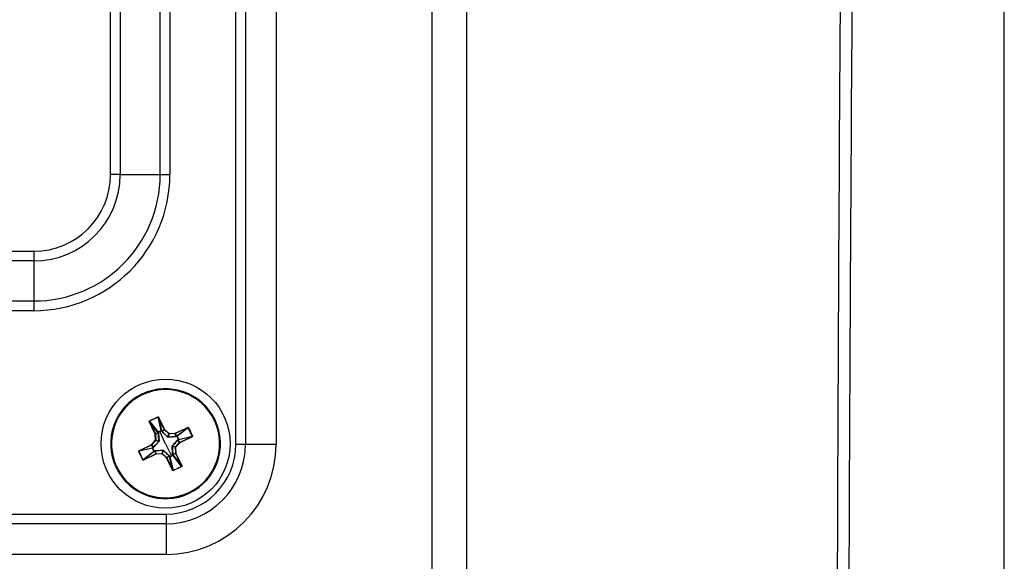
# Model space of a CAD drawing. Units: inches. Extents: x 0 to 290, y 0 to 62.
# Drawn here: x 130 to 133, y 26 to 27 of the extents above; entities that cross this region are included whole.
import ezdxf

# ---------------------------------------------------------------- set-up
doc = ezdxf.new("R2010")
doc.units = ezdxf.units.IN
doc.header["$MEASUREMENT"] = 0

msp = doc.modelspace()

# ---------------------------------------------------------------- linework, layer by layer
at = {"linetype": 'Continuous', "lineweight": 25, "ltscale": 5}
for p, q in [((130.8286, 26.0105), (130.8286, 28.5408)), ((130.8565, 28.5408), (130.8565, 26.0105)), ((130.9444, 28.5408), (130.9444, 26.0105)), ((130.469, 26.7835), (130.469, 27.7678)), ((130.4968, 27.7678), (130.4968, 26.7835)), ((130.6116, 26.7835), (130.6116, 27.7678)), ((130.6394, 27.7678), (130.6394, 26.7835)), ((130.4968, 26.7835), (130.469, 26.7835)), ((130.4968, 26.7835), (130.6116, 26.7835)), ((130.6116, 26.7835), (130.6394, 26.7835)), ((128.0837, 26.5636), (130.2491, 26.5636)), ((130.2491, 26.5636), (130.2491, 26.5358)), ((130.2491, 26.5358), (128.0837, 26.5358)), ((130.2491, 26.5358), (130.2491, 26.421)), ((128.0837, 26.421), (130.2491, 26.421)), ((130.2491, 26.421), (130.2491, 26.3932)), ((130.2491, 26.3932), (128.0837, 26.3932)), ((130.5591, 26.1539), (130.5601, 26.1518)), ((130.5809, 26.0756), (130.5802, 26.0753)), ((130.5972, 26.0397), (130.5802, 26.0753)), ((130.5809, 26.0774), (130.605, 26.0889)), ((130.5812, 26.0768), (130.5809, 26.0774)), ((130.5809, 26.0756), (130.5979, 26.04)), ((130.6049, 26.0443), (130.5809, 26.0756)), ((130.6053, 26.0883), (130.5812, 26.0768)), ((130.5812, 26.0768), (130.6053, 26.0453)), ((130.6053, 26.0883), (130.605, 26.0889)), ((130.6146, 26.0498), (130.6053, 26.0883)), ((130.6064, 26.0878), (130.6071, 26.0881)), ((130.6234, 26.0522), (130.6064, 26.0878)), ((130.6064, 26.0878), (130.6156, 26.0495)), ((130.6071, 26.0881), (130.6241, 26.0525)), ((130.5979, 26.04), (130.606, 26.0421)), ((130.6061, 26.0418), (130.598, 26.0397)), ((130.606, 26.0421), (130.6049, 26.0443)), ((130.6102, 26.0471), (130.6054, 26.0449)), ((130.6068, 26.0421), (130.6084, 26.0191)), ((130.6149, 26.0494), (130.6102, 26.0471)), ((130.627, 26.0119), (130.6102, 26.0471)), ((130.6156, 26.0495), (130.6167, 26.0472)), ((130.6331, 26.0309), (130.6162, 26.0466)), ((130.6167, 26.0472), (130.6234, 26.0522)), ((130.6236, 26.0519), (130.6168, 26.0469)), ((130.6234, 26.0522), (130.6241, 26.0525)), ((130.6236, 26.0519), (130.6241, 26.0525)), ((130.6367, 26.0402), (130.6236, 26.0519)), ((130.6241, 26.0525), (130.6372, 26.0407)), ((130.6372, 26.0407), (130.6548, 26.0417)), ((130.6548, 26.0417), (130.6904, 26.0587)), ((130.6552, 26.041), (130.6548, 26.0417)), ((130.6549, 26.0409), (130.6548, 26.0417)), ((130.6907, 26.058), (130.6552, 26.041)), ((130.6595, 26.034), (130.6907, 26.058)), ((130.6919, 26.0577), (130.6605, 26.0336)), ((130.6907, 26.058), (130.6904, 26.0587)), ((130.6926, 26.058), (130.6919, 26.0577)), ((130.7034, 26.0336), (130.6919, 26.0577)), ((130.6926, 26.058), (130.7041, 26.0339)), ((130.5864, 26.0089), (130.5982, 26.0221)), ((130.5987, 26.0215), (130.587, 26.0084)), ((130.608, 26.0179), (130.5923, 26.0011)), ((130.5979, 26.04), (130.5972, 26.0397)), ((130.5982, 26.0221), (130.5972, 26.0397)), ((130.598, 26.0397), (130.5972, 26.0397)), ((130.598, 26.0397), (130.5989, 26.0221)), ((130.5989, 26.0221), (130.5982, 26.0221)), ((130.5987, 26.0215), (130.5982, 26.0221)), ((130.6077, 26.0184), (130.5987, 26.0215)), ((130.5989, 26.0221), (130.6079, 26.0189)), ((130.6335, 26.0312), (130.6367, 26.0402)), ((130.6372, 26.04), (130.6341, 26.031)), ((130.6572, 26.0321), (130.6342, 26.0305)), ((130.6367, 26.0402), (130.6372, 26.0407)), ((130.6549, 26.0409), (130.6372, 26.04)), ((130.6372, 26.04), (130.6372, 26.0407)), ((130.646, 26.0058), (130.6617, 26.0227)), ((130.6569, 26.0328), (130.6549, 26.0409)), ((130.6552, 26.041), (130.6572, 26.0329)), ((130.6553, 26.0022), (130.6671, 26.0153)), ((130.6677, 26.0148), (130.6559, 26.0017)), ((130.6572, 26.0329), (130.6595, 26.034)), ((130.6645, 26.024), (130.66, 26.0335)), ((130.6671, 26.0153), (130.6621, 26.0221)), ((130.6646, 26.0233), (130.6623, 26.0222)), ((130.6623, 26.0222), (130.6673, 26.0155)), ((130.7029, 26.0325), (130.6646, 26.0233)), ((130.6649, 26.0243), (130.7034, 26.0336)), ((130.6677, 26.0148), (130.6671, 26.0153)), ((130.6673, 26.0155), (130.7029, 26.0325)), ((130.6677, 26.0148), (130.6673, 26.0155)), ((130.7033, 26.0318), (130.6677, 26.0148)), ((130.7033, 26.0318), (130.7029, 26.0325)), ((130.7041, 26.0339), (130.7034, 26.0336)), ((130.5506, 25.9901), (130.55, 25.9898)), ((130.5615, 25.9657), (130.55, 25.9898)), ((130.5891, 25.9995), (130.5506, 25.9901)), ((130.5506, 25.9901), (130.5621, 25.966)), ((130.5508, 25.9919), (130.5864, 26.0089)), ((130.5511, 25.9912), (130.5508, 25.9919)), ((130.5867, 26.0082), (130.5511, 25.9912)), ((130.5511, 25.9912), (130.5894, 26.0005)), ((130.5621, 25.966), (130.5936, 25.9901)), ((130.5946, 25.9897), (130.5633, 25.9658)), ((130.5867, 26.0082), (130.5864, 26.0089)), ((130.587, 26.0084), (130.5864, 26.0089)), ((130.5917, 26.0015), (130.5867, 26.0082)), ((130.587, 26.0084), (130.592, 26.0017)), ((130.5894, 26.0005), (130.5917, 26.0015)), ((130.5895, 25.9997), (130.594, 25.9903)), ((130.5968, 25.9909), (130.5946, 25.9897)), ((130.5968, 25.9916), (130.6198, 25.9933)), ((130.5989, 25.9828), (130.5968, 25.9909)), ((130.5971, 25.991), (130.5992, 25.9829)), ((130.6168, 25.9838), (130.62, 25.9927)), ((130.6205, 25.9925), (130.6174, 25.9836)), ((130.621, 25.9929), (130.6378, 25.9772)), ((130.627, 26.0119), (130.6439, 25.9767)), ((130.6473, 25.9817), (130.6456, 26.0047)), ((130.6551, 26.0017), (130.6462, 26.0048)), ((130.6464, 26.0054), (130.6553, 26.0022)), ((130.6559, 26.0017), (130.6551, 26.0017)), ((130.656, 25.984), (130.6551, 26.0017)), ((130.6559, 26.0017), (130.6553, 26.0022)), ((130.6559, 26.0017), (130.6568, 25.9841)), ((130.8286, 26.0105), (130.8565, 26.0105)), ((130.8565, 26.0105), (130.9444, 26.0105)), ((130.5621, 25.966), (130.5615, 25.9657)), ((130.5633, 25.9658), (130.5989, 25.9828)), ((130.5636, 25.965), (130.5633, 25.9658)), ((130.5992, 25.9821), (130.5636, 25.965)), ((130.5992, 25.9821), (130.5989, 25.9828)), ((130.5992, 25.9829), (130.6168, 25.9838)), ((130.6168, 25.983), (130.5992, 25.9821)), ((130.5992, 25.9821), (130.5992, 25.9829)), ((130.6168, 25.983), (130.6168, 25.9838)), ((130.6168, 25.983), (130.6174, 25.9836)), ((130.63, 25.9712), (130.6168, 25.983)), ((130.6174, 25.9836), (130.6305, 25.9718)), ((130.63, 25.9712), (130.6305, 25.9718)), ((130.63, 25.9712), (130.6307, 25.9716)), ((130.647, 25.9356), (130.63, 25.9712)), ((130.6305, 25.9718), (130.6372, 25.9768)), ((130.6374, 25.9766), (130.6307, 25.9716)), ((130.6307, 25.9716), (130.6477, 25.936)), ((130.6384, 25.9743), (130.6374, 25.9766)), ((130.6477, 25.936), (130.6384, 25.9743)), ((130.6392, 25.9744), (130.6439, 25.9767)), ((130.6394, 25.974), (130.6488, 25.9355)), ((130.6439, 25.9767), (130.6486, 25.9789)), ((130.6479, 25.982), (130.656, 25.984)), ((130.6561, 25.9837), (130.648, 25.9817)), ((130.648, 25.9817), (130.6492, 25.9794)), ((130.6729, 25.947), (130.6488, 25.9784)), ((130.6492, 25.9794), (130.6731, 25.9482)), ((130.6568, 25.9841), (130.656, 25.984)), ((130.6568, 25.9841), (130.6561, 25.9837)), ((130.6731, 25.9482), (130.6561, 25.9837)), ((130.6568, 25.9841), (130.6739, 25.9485)), ((130.647, 25.9356), (130.6477, 25.936)), ((130.6488, 25.9355), (130.6729, 25.947)), ((130.6491, 25.9348), (130.6488, 25.9355)), ((130.6732, 25.9464), (130.6491, 25.9348)), ((130.6732, 25.9464), (130.6729, 25.947)), ((130.6739, 25.9485), (130.6731, 25.9482)), ((130.695, 25.8698), (130.694, 25.8719)), ((127.7044, 25.8103), (130.6284, 25.8103)), ((130.6284, 25.8103), (130.6284, 25.7824)), ((130.6284, 25.7824), (127.7044, 25.7824)), ((130.6284, 25.7824), (130.6284, 25.6945)), ((130.6284, 25.6945), (127.7044, 25.6945))]:
    msp.add_line(p, q, dxfattribs=at)
at = {"linetype": 'Continuous', "lineweight": 25, "ltscale": 5, "flags": 128}
for points in [[(131.3918, 23.3977), (131.3918, 25.2985), (131.392, 27.1808), (131.3957, 27.8083), (131.3993, 28.4357), (131.3917, 29.0631)], [(131.4903, 29.0232), (131.4903, 29.0232), (131.4903, 28.7869), (131.4902, 27.8421), (131.4902, 24.0625), (131.4902, 23.3977)], [(130.6054, 26.0449), (130.6061, 26.0436), (130.6066, 26.0427)], [(130.6159, 26.0471), (130.6153, 26.0484), (130.6149, 26.0494)], [(130.66, 26.0335), (130.6588, 26.0328), (130.6578, 26.0323)], [(130.6622, 26.023), (130.6635, 26.0236), (130.6645, 26.024)], [(130.5918, 26.0007), (130.5905, 26.0002), (130.5895, 25.9997)], [(130.594, 25.9903), (130.5953, 25.991), (130.5963, 25.9915)], [(130.6382, 25.9767), (130.6387, 25.9754), (130.6392, 25.9744)], [(130.6486, 25.9789), (130.648, 25.9801), (130.6474, 25.9811)]]:
    msp.add_lwpolyline(points, dxfattribs=at)
at = {"linetype": 'Continuous', "lineweight": 25, "ltscale": 25}
msp.add_circle((130.627, 26.0119), 0.185, dxfattribs=at)
for centre, radius, start, end in [((130.2491, 26.7835), 0.2199, 270, 0), ((130.2491, 26.7835), 0.2478, 270, 0), ((130.2491, 26.7835), 0.3625, 270, 0), ((130.2491, 26.7835), 0.3903, 270, 0), ((130.627, 26.0119), 0.1575, 295.5646, 115.5646), ((130.627, 26.0119), 0.1551, 295.5646, 115.5646), ((130.627, 26.0119), 0.1575, 115.5646, 295.5646), ((130.627, 26.0119), 0.1551, 115.5646, 295.5646), ((130.6056, 26.0446), 0.000789, 115.6958, 201.1195), ((130.6057, 26.0441), 0.000879, 108.2909, 162.0805), ((130.6099, 26.0469), 0.00488, 198.4311, 203.8521), ((130.6069, 26.0418), 0.000877, 108.3325, 162.0945), ((130.6067, 26.0412), 0.000818, 87.9376, 137.5676), ((130.615, 26.0491), 0.000789, 30.0096, 115.4333), ((130.6105, 26.0472), 0.00488, 27.2771, 32.698), ((130.6153, 26.0487), 0.000879, 69.0486, 122.8383), ((130.6164, 26.0463), 0.000877, 69.0347, 122.7967), ((130.6169, 26.0461), 0.000818, 93.5615, 143.1915), ((130.6241, 26.0525), 0.00079, 205.6518, 227.9773), ((130.5972, 26.0397), 0.00079, 3.1518, 25.4773), ((130.5982, 26.0221), 0.000791, 318.2509, 2.8782), ((130.6087, 26.0188), 0.00109, 201.789, 231.1424), ((130.6084, 26.018), 0.00109, 89.9868, 119.3402), ((130.6339, 26.0302), 0.00109, 111.789, 141.1424), ((130.6331, 26.0305), 0.00109, 359.9868, 29.3402), ((130.6372, 26.0407), 0.000791, 228.2509, 272.8782), ((130.6548, 26.0417), 0.00079, 273.1518, 295.4773), ((130.6564, 26.0322), 0.000818, 357.9376, 47.5676), ((130.657, 26.032), 0.000877, 18.3325, 72.0945), ((130.6598, 26.0333), 0.000789, 25.6958, 111.1195), ((130.6592, 26.0332), 0.000879, 18.2909, 72.0805), ((130.662, 26.029), 0.00488, 108.4311, 113.8521), ((130.6612, 26.022), 0.000818, 3.5615, 53.1915), ((130.6615, 26.0225), 0.000877, 339.0347, 32.7967), ((130.6623, 26.0284), 0.00488, 297.2771, 302.698), ((130.6638, 26.0236), 0.000879, 339.0486, 32.8383), ((130.6642, 26.0239), 0.000789, 300.0096, 25.4333), ((130.6677, 26.0148), 0.00079, 115.6518, 137.9773), ((130.5864, 26.0089), 0.00079, 295.6518, 317.9773), ((130.5898, 25.9998), 0.000787, 119.939, 203.8071), ((130.5922, 25.9938), 0.00647, 114.9709, 119.0388), ((130.5917, 25.9954), 0.00488, 117.2771, 122.698), ((130.5899, 25.9998), 0.000849, 202.1665, 203.7925), ((130.5902, 26.0002), 0.000879, 159.0486, 212.8383), ((130.5926, 26.0012), 0.000877, 159.0347, 212.7967), ((130.5928, 26.0017), 0.000818, 183.5615, 233.1915), ((130.5911, 25.9961), 0.00647, 292.0903, 296.1582), ((130.592, 25.9948), 0.00488, 288.4311, 293.8521), ((130.5943, 25.9905), 0.000849, 207.3366, 208.9626), ((130.5943, 25.9905), 0.000787, 207.322, 291.1902), ((130.5948, 25.9906), 0.000879, 198.2909, 252.0805), ((130.5971, 25.9917), 0.000877, 198.3325, 252.0945), ((130.5977, 25.9916), 0.000818, 177.9376, 227.5676), ((130.6209, 25.9933), 0.00109, 179.9868, 209.3402), ((130.6201, 25.9936), 0.00109, 291.789, 321.1424), ((130.6284, 26.0105), 0.2002, 270, 0), ((130.6284, 26.0105), 0.2281, 270, 0), ((130.6284, 26.0105), 0.316, 270, 0), ((130.6456, 26.0058), 0.00109, 269.9868, 299.3402), ((130.6454, 26.005), 0.00109, 21.789, 51.1424), ((130.6559, 26.0017), 0.000791, 138.2509, 182.8782), ((130.5992, 25.9821), 0.00079, 93.1518, 115.4773), ((130.6168, 25.983), 0.000791, 48.2509, 92.8782), ((130.63, 25.9712), 0.00079, 25.6518, 47.9773), ((130.6372, 25.9777), 0.000818, 273.5615, 323.1915), ((130.6377, 25.9774), 0.000877, 249.0347, 302.7967), ((130.6387, 25.9751), 0.000879, 249.0486, 302.8383), ((130.6391, 25.9747), 0.000787, 209.939, 293.8071), ((130.6451, 25.9771), 0.00647, 204.9709, 209.0388), ((130.6435, 25.9766), 0.00488, 207.2771, 212.698), ((130.6391, 25.9747), 0.000849, 292.1665, 293.7925), ((130.6473, 25.9825), 0.000818, 267.9376, 317.5676), ((130.6472, 25.9819), 0.000877, 288.3325, 342.0945), ((130.6483, 25.9797), 0.000879, 288.2909, 342.0805), ((130.6428, 25.976), 0.00647, 22.0903, 26.1582), ((130.6441, 25.9769), 0.00488, 18.4311, 23.8521), ((130.6484, 25.9791), 0.000787, 297.322, 21.1902), ((130.6484, 25.9792), 0.000849, 297.3366, 298.9626), ((130.6568, 25.9841), 0.00079, 183.1518, 205.4773)]:
    msp.add_arc(centre, radius, start, end, dxfattribs=at)
at = {"linetype": 'Continuous', "lineweight": 25, "ltscale": 5}
for points, knots in [([(133.0321, 29.3561), (132.9622, 29.1877), (132.8923, 29.0202), (132.7875, 28.7695), (132.7526, 28.686), (132.7003, 28.5609), (132.6828, 28.5192), (132.661, 28.4671), (132.6567, 28.4567), (132.6512, 28.4437), (132.6501, 28.4412), (132.648, 28.4355), (132.6469, 28.4323), (132.6437, 28.4215), (132.6415, 28.4129), (132.6373, 28.3927), (132.6353, 28.3812), (132.6312, 28.3558), (132.6293, 28.342), (132.6255, 28.3121), (132.6237, 28.296), (132.6202, 28.2615), (132.6185, 28.243), (132.6138, 28.1854), (132.611, 28.144), (132.6074, 28.0768), (132.6063, 28.0535), (132.6043, 28.0065), (132.6035, 27.9826), (132.602, 27.9341), (132.6014, 27.9095), (132.6004, 27.8594), (132.6, 27.8339), (132.5997, 27.7959), (132.5996, 27.7832), (132.5994, 27.7579), (132.5991, 27.7199), (132.5973, 27.4791), (132.5957, 27.2509), (132.5918, 26.6425), (132.5896, 26.2369), (132.5843, 25.0201), (132.5826, 24.2089), (132.5826, 23.3977)], [0, 0, 0, 0, 0.25, 0.25, 0.375, 0.375, 0.4375, 0.4375, 0.453125, 0.453125, 0.457031, 0.457031, 0.460937, 0.460937, 0.46875, 0.46875, 0.476562, 0.476562, 0.484375, 0.484375, 0.492187, 0.492187, 0.5, 0.5, 0.515625, 0.515625, 0.523437, 0.523437, 0.53125, 0.53125, 0.539062, 0.539062, 0.546875, 0.546875, 0.550781, 0.550781, 0.554687, 0.5625, 0.625, 0.625, 0.75, 0.75, 1, 1, 1, 1]), ([(133.0321, 17.4393), (133.0321, 17.9338), (133.0322, 18.4293), (133.0322, 19.4209), (133.0322, 19.9171), (133.0322, 21.4068), (133.0322, 22.4015), (133.0322, 24.3939), (133.0322, 25.3886), (133.0322, 26.8783), (133.0322, 27.3745), (133.0322, 28.3661), (133.0322, 28.8616), (133.0321, 29.3561)], [0, 0, 0, 0, 0.125, 0.125, 0.25, 0.25, 0.5, 0.5, 0.75, 0.75, 0.875, 0.875, 1, 1, 1, 1]), ([(133.0329, 17.4375), (133.0329, 17.5475), (133.0329, 17.8438), (133.0329, 18.3354), (133.0329, 18.9307), (133.0329, 19.5533), (133.0329, 20.1949), (133.033, 20.8368), (133.033, 21.479), (133.033, 22.1215), (133.033, 22.7645), (133.033, 23.4077), (133.033, 24.0509), (133.033, 24.6938), (133.033, 25.3363), (133.033, 25.9783), (133.033, 26.62), (133.033, 27.2613), (133.033, 27.9024), (133.0329, 28.5128), (133.0329, 28.998), (133.0329, 29.2694), (133.0329, 29.3579)], [0, 0, 0, 0, 0.027838, 0.074947, 0.124128, 0.177984, 0.231805, 0.285604, 0.339395, 0.39319, 0.446999, 0.500835, 0.554675, 0.60848, 0.662267, 0.716046, 0.769832, 0.823634, 0.877465, 0.931338, 0.977613, 1, 1, 1, 1]), ([(130.5802, 26.0753), (130.5801, 26.0755), (130.58, 26.0759), (130.5801, 26.0766), (130.5804, 26.0771), (130.5807, 26.0773), (130.5809, 26.0774)], [0, 0, 0, 0, 0.281005, 0.574057, 0.795812, 1, 1, 1, 1]), ([(130.5812, 26.0768), (130.5811, 26.0767), (130.5811, 26.0767), (130.581, 26.0766), (130.5809, 26.0765), (130.5808, 26.0763), (130.5808, 26.076), (130.5809, 26.0757), (130.5809, 26.0756)], [0, 0, 0, 0, 0.095678, 0.196286, 0.304073, 0.420873, 0.685687, 1, 1, 1, 1]), ([(130.605, 26.0889), (130.6051, 26.089), (130.6054, 26.0891), (130.6059, 26.0891), (130.6063, 26.0889), (130.6068, 26.0886), (130.607, 26.0883), (130.6071, 26.0881)], [0, 0, 0, 0, 0.171796, 0.356925, 0.551029, 0.78125, 1, 1, 1, 1]), ([(130.6064, 26.0878), (130.6063, 26.0879), (130.6062, 26.0881), (130.6059, 26.0883), (130.6057, 26.0884), (130.6055, 26.0884), (130.6054, 26.0883), (130.6053, 26.0883), (130.6053, 26.0883)], [0, 0, 0, 0, 0.314313, 0.579127, 0.695927, 0.803714, 0.904322, 1, 1, 1, 1]), ([(130.6053, 26.0453), (130.607, 26.0461), (130.6102, 26.0476), (130.6133, 26.0491), (130.6146, 26.0498)], [0, 0, 0, 0, 0.559945, 1, 1, 1, 1]), ([(130.6061, 26.0418), (130.6061, 26.0419), (130.6061, 26.042), (130.6061, 26.042), (130.606, 26.0421)], [0, 0, 0, 0, 0.559727, 1, 1, 1, 1]), ([(130.6079, 26.0189), (130.6076, 26.0233), (130.607, 26.031), (130.6064, 26.0385), (130.6061, 26.0418)], [0, 0, 0, 0, 0.559832, 1, 1, 1, 1]), ([(130.6066, 26.0427), (130.6067, 26.0425), (130.6067, 26.0424), (130.6068, 26.0422), (130.6068, 26.0421)], [0, 0, 0, 0, 0.560111, 1, 1, 1, 1]), ([(130.6162, 26.0466), (130.6162, 26.0467), (130.616, 26.0468), (130.6159, 26.047), (130.6159, 26.0471)], [0, 0, 0, 0, 0.559899, 1, 1, 1, 1]), ([(130.6167, 26.0472), (130.6167, 26.0471), (130.6167, 26.047), (130.6168, 26.0469), (130.6168, 26.0469)], [0, 0, 0, 0, 0.56028, 1, 1, 1, 1]), ([(130.6168, 26.0469), (130.6199, 26.044), (130.6253, 26.0388), (130.631, 26.0335), (130.6335, 26.0312)], [0, 0, 0, 0, 0.559903, 1, 1, 1, 1]), ([(130.6904, 26.0587), (130.6906, 26.0588), (130.6911, 26.0589), (130.6918, 26.0588), (130.6923, 26.0585), (130.6925, 26.0582), (130.6926, 26.058)], [0, 0, 0, 0, 0.2810046, 0.5740565, 0.7958121, 1, 1, 1, 1]), ([(130.6919, 26.0577), (130.6919, 26.0578), (130.6918, 26.0578), (130.6917, 26.0579), (130.6916, 26.058), (130.6914, 26.0581), (130.6911, 26.0581), (130.6909, 26.0581), (130.6907, 26.058)], [0, 0, 0, 0, 0.095678, 0.196286, 0.304073, 0.420873, 0.685687, 1, 1, 1, 1]), ([(130.592, 26.0017), (130.5949, 26.0047), (130.6001, 26.0102), (130.6054, 26.0159), (130.6077, 26.0184)], [0, 0, 0, 0, 0.559903, 1, 1, 1, 1]), ([(130.6077, 26.0184), (130.6077, 26.0184), (130.6078, 26.0185), (130.6079, 26.0186), (130.6079, 26.0188), (130.6079, 26.0189), (130.6079, 26.0189)], [0, 0, 0, 0, 0.254407, 0.5, 0.745593, 1, 1, 1, 1]), ([(130.6084, 26.0191), (130.6084, 26.0189), (130.6084, 26.0184), (130.6081, 26.0181), (130.608, 26.0179)], [0, 0, 0, 0, 0.558264, 1, 1, 1, 1]), ([(130.6342, 26.0305), (130.634, 26.0305), (130.6336, 26.0305), (130.6332, 26.0308), (130.6331, 26.0309)], [0, 0, 0, 0, 0.558264, 1, 1, 1, 1]), ([(130.6335, 26.0312), (130.6336, 26.0312), (130.6336, 26.0311), (130.6338, 26.031), (130.6339, 26.031), (130.634, 26.031), (130.6341, 26.031)], [0, 0, 0, 0, 0.254407, 0.5, 0.745593, 1, 1, 1, 1]), ([(130.6341, 26.031), (130.6384, 26.0313), (130.6461, 26.0319), (130.6536, 26.0325), (130.6569, 26.0328)], [0, 0, 0, 0, 0.559832, 1, 1, 1, 1]), ([(130.6621, 26.0221), (130.6592, 26.019), (130.654, 26.0136), (130.6487, 26.0079), (130.6464, 26.0054)], [0, 0, 0, 0, 0.559903, 1, 1, 1, 1]), ([(130.6569, 26.0328), (130.657, 26.0328), (130.6571, 26.0328), (130.6572, 26.0328), (130.6572, 26.0329)], [0, 0, 0, 0, 0.559727, 1, 1, 1, 1]), ([(130.6578, 26.0323), (130.6577, 26.0322), (130.6575, 26.0322), (130.6573, 26.0321), (130.6572, 26.0321)], [0, 0, 0, 0, 0.560111, 1, 1, 1, 1]), ([(130.6605, 26.0336), (130.6613, 26.0319), (130.6627, 26.0287), (130.6643, 26.0256), (130.6649, 26.0243)], [0, 0, 0, 0, 0.5599446, 1, 1, 1, 1]), ([(130.6617, 26.0227), (130.6618, 26.0228), (130.662, 26.0229), (130.6621, 26.023), (130.6622, 26.023)], [0, 0, 0, 0, 0.559899, 1, 1, 1, 1]), ([(130.6623, 26.0222), (130.6623, 26.0222), (130.6622, 26.0222), (130.6621, 26.0221), (130.6621, 26.0221)], [0, 0, 0, 0, 0.56028, 1, 1, 1, 1]), ([(130.7029, 26.0325), (130.703, 26.0326), (130.7033, 26.0327), (130.7034, 26.033), (130.7035, 26.0332), (130.7035, 26.0334), (130.7035, 26.0335), (130.7034, 26.0336), (130.7034, 26.0336)], [0, 0, 0, 0, 0.314313, 0.579127, 0.695927, 0.803714, 0.904322, 1, 1, 1, 1]), ([(130.7041, 26.0339), (130.7041, 26.0338), (130.7042, 26.0335), (130.7042, 26.033), (130.7041, 26.0326), (130.7037, 26.0321), (130.7034, 26.0319), (130.7033, 26.0318)], [0, 0, 0, 0, 0.171796, 0.356925, 0.551029, 0.78125, 1, 1, 1, 1]), ([(130.55, 25.9898), (130.5499, 25.99), (130.5498, 25.9902), (130.5498, 25.9907), (130.55, 25.9912), (130.5503, 25.9916), (130.5506, 25.9918), (130.5508, 25.9919)], [0, 0, 0, 0, 0.171796, 0.356925, 0.551029, 0.78125, 1, 1, 1, 1]), ([(130.5511, 25.9912), (130.551, 25.9911), (130.5508, 25.991), (130.5506, 25.9908), (130.5506, 25.9905), (130.5505, 25.9904), (130.5506, 25.9903), (130.5506, 25.9902), (130.5506, 25.9901)], [0, 0, 0, 0, 0.314313, 0.579127, 0.695927, 0.803714, 0.904322, 1, 1, 1, 1]), ([(130.5936, 25.9901), (130.5928, 25.9919), (130.5913, 25.995), (130.5898, 25.9981), (130.5891, 25.9995)], [0, 0, 0, 0, 0.559945, 1, 1, 1, 1]), ([(130.5917, 26.0015), (130.5918, 26.0015), (130.5919, 26.0016), (130.592, 26.0017), (130.592, 26.0017)], [0, 0, 0, 0, 0.56028, 1, 1, 1, 1]), ([(130.5923, 26.0011), (130.5922, 26.001), (130.5921, 26.0009), (130.5919, 26.0008), (130.5918, 26.0007)], [0, 0, 0, 0, 0.559899, 1, 1, 1, 1]), ([(130.5963, 25.9915), (130.5964, 25.9915), (130.5965, 25.9916), (130.5968, 25.9916), (130.5968, 25.9916)], [0, 0, 0, 0, 0.560111, 1, 1, 1, 1]), ([(130.5971, 25.991), (130.597, 25.991), (130.5969, 25.991), (130.5969, 25.9909), (130.5968, 25.9909)], [0, 0, 0, 0, 0.559727, 1, 1, 1, 1]), ([(130.62, 25.9927), (130.6156, 25.9924), (130.6079, 25.9919), (130.6004, 25.9913), (130.5971, 25.991)], [0, 0, 0, 0, 0.559832, 1, 1, 1, 1]), ([(130.6198, 25.9933), (130.6201, 25.9933), (130.6205, 25.9932), (130.6208, 25.993), (130.621, 25.9929)], [0, 0, 0, 0, 0.558264, 1, 1, 1, 1]), ([(130.6205, 25.9925), (130.6205, 25.9926), (130.6204, 25.9926), (130.6203, 25.9927), (130.6201, 25.9927), (130.62, 25.9927), (130.62, 25.9927)], [0, 0, 0, 0, 0.254407, 0.5, 0.745593, 1, 1, 1, 1]), ([(130.6372, 25.9768), (130.6342, 25.9798), (130.6287, 25.9849), (130.623, 25.9902), (130.6205, 25.9925)], [0, 0, 0, 0, 0.559903, 1, 1, 1, 1]), ([(130.6456, 26.0047), (130.6456, 26.0049), (130.6457, 26.0053), (130.6459, 26.0057), (130.646, 26.0058)], [0, 0, 0, 0, 0.558264, 1, 1, 1, 1]), ([(130.6464, 26.0054), (130.6463, 26.0053), (130.6463, 26.0053), (130.6462, 26.0051), (130.6462, 26.005), (130.6462, 26.0049), (130.6462, 26.0048)], [0, 0, 0, 0, 0.254407, 0.5, 0.745593, 1, 1, 1, 1]), ([(130.6462, 26.0048), (130.6465, 26.0005), (130.647, 25.9928), (130.6476, 25.9853), (130.6479, 25.982)], [0, 0, 0, 0, 0.559832, 1, 1, 1, 1]), ([(130.5636, 25.965), (130.5634, 25.965), (130.563, 25.9648), (130.5623, 25.9649), (130.5618, 25.9653), (130.5616, 25.9656), (130.5615, 25.9657)], [0, 0, 0, 0, 0.281005, 0.574057, 0.795812, 1, 1, 1, 1]), ([(130.5621, 25.966), (130.5622, 25.966), (130.5622, 25.9659), (130.5623, 25.9658), (130.5624, 25.9657), (130.5626, 25.9656), (130.5629, 25.9656), (130.5632, 25.9657), (130.5633, 25.9658)], [0, 0, 0, 0, 0.095678, 0.196286, 0.304073, 0.420873, 0.685687, 1, 1, 1, 1]), ([(130.6374, 25.9766), (130.6374, 25.9766), (130.6373, 25.9767), (130.6372, 25.9768), (130.6372, 25.9768)], [0, 0, 0, 0, 0.56028, 1, 1, 1, 1]), ([(130.6378, 25.9772), (130.6379, 25.9771), (130.638, 25.9769), (130.6381, 25.9768), (130.6382, 25.9767)], [0, 0, 0, 0, 0.559899, 1, 1, 1, 1]), ([(130.6488, 25.9784), (130.647, 25.9776), (130.6439, 25.9762), (130.6408, 25.9746), (130.6394, 25.974)], [0, 0, 0, 0, 0.559945, 1, 1, 1, 1]), ([(130.6474, 25.9811), (130.6474, 25.9812), (130.6473, 25.9814), (130.6473, 25.9816), (130.6473, 25.9817)], [0, 0, 0, 0, 0.560111, 1, 1, 1, 1]), ([(130.6479, 25.982), (130.6479, 25.9819), (130.6479, 25.9818), (130.648, 25.9817), (130.648, 25.9817)], [0, 0, 0, 0, 0.559727, 1, 1, 1, 1]), ([(130.6491, 25.9348), (130.6489, 25.9348), (130.6487, 25.9347), (130.6482, 25.9347), (130.6477, 25.9348), (130.6473, 25.9352), (130.6471, 25.9355), (130.647, 25.9356)], [0, 0, 0, 0, 0.171796, 0.356925, 0.551029, 0.78125, 1, 1, 1, 1]), ([(130.6477, 25.936), (130.6478, 25.9359), (130.6479, 25.9356), (130.6481, 25.9355), (130.6484, 25.9354), (130.6485, 25.9354), (130.6486, 25.9354), (130.6487, 25.9355), (130.6488, 25.9355)], [0, 0, 0, 0, 0.314313, 0.579127, 0.695927, 0.803714, 0.904322, 1, 1, 1, 1]), ([(130.6729, 25.947), (130.6729, 25.947), (130.673, 25.9471), (130.6731, 25.9472), (130.6732, 25.9473), (130.6733, 25.9475), (130.6733, 25.9478), (130.6732, 25.948), (130.6731, 25.9482)], [0, 0, 0, 0, 0.095678, 0.196286, 0.304073, 0.420873, 0.685687, 1, 1, 1, 1]), ([(130.6739, 25.9485), (130.6739, 25.9483), (130.6741, 25.9478), (130.674, 25.9471), (130.6736, 25.9466), (130.6733, 25.9464), (130.6732, 25.9464)], [0, 0, 0, 0, 0.281005, 0.574057, 0.795812, 1, 1, 1, 1])]:
    msp.add_open_spline(points, degree=3, knots=knots, dxfattribs=at)
msp.add_open_spline([(132.5505, 23.3977), (132.5505, 24.8652), (132.5558, 26.3326), (132.5665, 27.8)], degree=3, dxfattribs=at)

doc.saveas('drawing.dxf')
